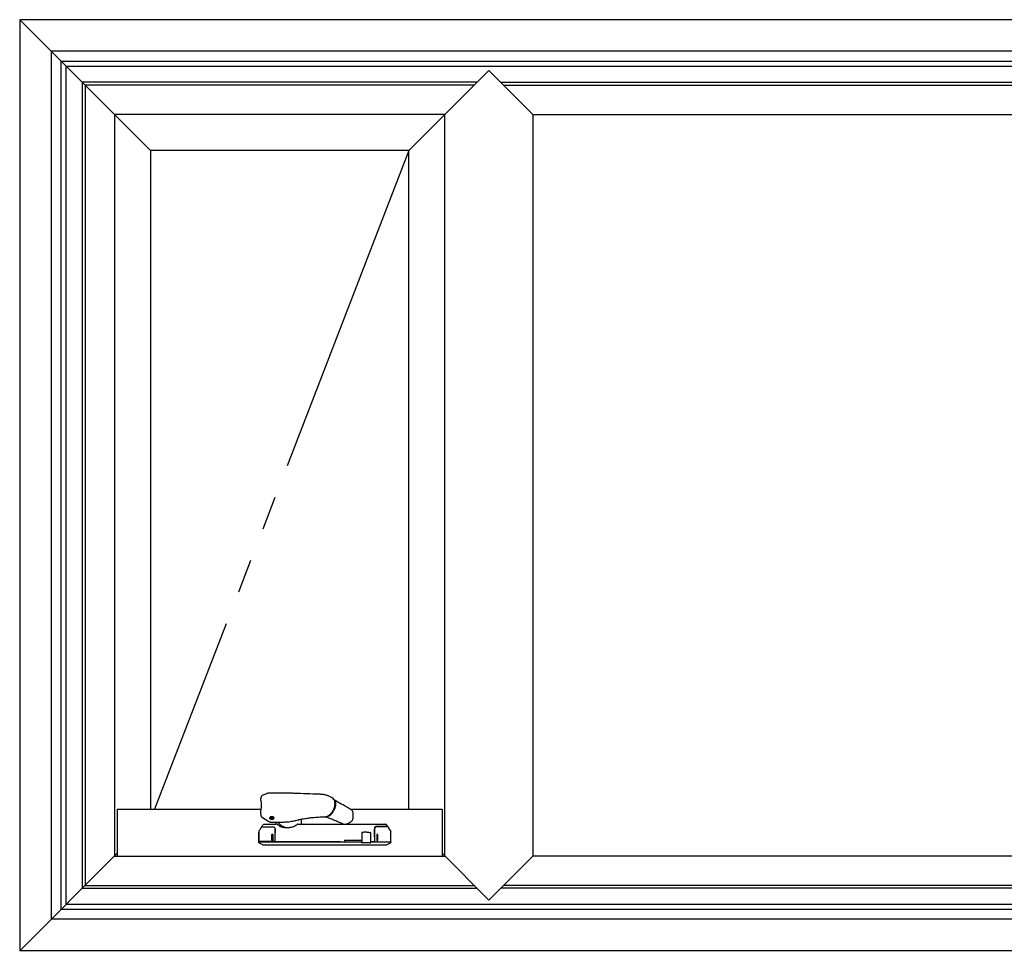
# Model space of a CAD drawing. Extents: x 0 to 1386, y 0 to 2241.
# Drawn here: x 1237 to 1281, y 815 to 856 of the extents above; entities that cross this region are included whole.
import ezdxf

# ---------------------------------------------------------------- set-up
doc = ezdxf.new("R2010")
doc.units = 0
doc.linetypes.add('YDIVIDE_1', pattern=[15, 10, -1, 1, -1, 1, -1])
doc.layers.add('YKK_A1', color=4, linetype='CONTINUOUS')

msp = doc.modelspace()

# ---------------------------------------------------------------- linework, layer by layer
at = {"layer": 'YKK_A1'}
for p, q in [((1236.922, 856.214), (1242.722, 850.414)), ((1236.922, 856.214), (1236.922, 814.914)), ((1324.222, 856.214), (1236.922, 856.214)), ((1238.322, 854.814), (1238.322, 816.314)), ((1322.822, 854.814), (1238.322, 854.814)), ((1238.762, 816.754), (1238.762, 854.374)), ((1238.762, 854.374), (1322.382, 854.374)), ((1238.982, 816.974), (1238.982, 854.154)), ((1238.982, 854.154), (1322.162, 854.154)), ((1257.722, 853.964), (1254.172, 850.414)), ((1259.672, 852.014), (1257.722, 853.964)), ((1257.197, 853.439), (1239.697, 853.439)), ((1239.697, 853.439), (1239.697, 817.689)), ((1258.247, 853.439), (1302.897, 853.439)), ((1257.072, 853.314), (1239.822, 853.314)), ((1239.822, 853.314), (1239.822, 817.814)), ((1258.372, 853.314), (1302.772, 853.314)), ((1255.772, 852.014), (1241.122, 852.014)), ((1241.122, 852.014), (1241.122, 819.114)), ((1255.772, 819.114), (1255.772, 852.014)), ((1259.672, 852.014), (1301.472, 852.014)), ((1259.672, 852.014), (1259.672, 819.114)), ((1254.172, 850.414), (1242.722, 850.414)), ((1242.722, 850.414), (1242.722, 821.189)), ((1254.172, 821.189), (1254.172, 850.414)), ((1248.582, 821.903), (1247.961, 821.903)), ((1250.096, 821.86), (1250.091, 821.861)), ((1250.781, 821.691), (1250.604, 821.779)), ((1250.86, 821.613), (1250.868, 821.603)), ((1250.868, 821.603), (1250.893, 821.566)), ((1250.893, 821.566), (1250.911, 821.522)), ((1250.911, 821.522), (1250.922, 821.471)), ((1250.953, 821.564), (1250.938, 821.572)), ((1241.247, 821.189), (1247.615, 821.189)), ((1241.247, 821.189), (1241.247, 819.114)), ((1250.868, 821.17), (1250.838, 821.111)), ((1250.893, 821.232), (1250.868, 821.17)), ((1250.911, 821.294), (1250.893, 821.232)), ((1250.922, 821.356), (1250.911, 821.294)), ((1250.922, 821.471), (1250.926, 821.415)), ((1250.926, 821.415), (1250.922, 821.356)), ((1251.577, 821.189), (1255.647, 821.189)), ((1251.681, 821.111), (1251.681, 821.112)), ((1255.647, 821.189), (1255.647, 819.114)), ((1247.604, 820.999), (1247.615, 820.924)), ((1247.689, 820.819), (1247.972, 820.648)), ((1248.022, 820.82), (1248.022, 820.772)), ((1248.023, 820.768), (1248.025, 820.781)), ((1248.03, 820.756), (1248.023, 820.768)), ((1248.025, 820.781), (1248.035, 820.793)), ((1248.045, 820.745), (1248.03, 820.756)), ((1248.035, 820.793), (1248.053, 820.803)), ((1248.067, 820.738), (1248.045, 820.745)), ((1248.053, 820.803), (1248.077, 820.808)), ((1248.092, 820.735), (1248.067, 820.738)), ((1248.074, 820.621), (1248.495, 820.621)), ((1248.077, 820.808), (1248.103, 820.81)), ((1248.118, 820.736), (1248.092, 820.735)), ((1248.103, 820.81), (1248.128, 820.806)), ((1248.141, 820.742), (1248.118, 820.736)), ((1248.128, 820.806), (1248.15, 820.799)), ((1248.159, 820.751), (1248.141, 820.742)), ((1248.15, 820.799), (1248.165, 820.788)), ((1248.17, 820.763), (1248.159, 820.751)), ((1248.165, 820.788), (1248.172, 820.776)), ((1248.172, 820.776), (1248.17, 820.763)), ((1248.172, 820.772), (1248.172, 820.827)), ((1248.297, 820.549), (1248.297, 820.621)), ((1248.495, 820.622), (1248.598, 820.621)), ((1248.598, 820.621), (1248.598, 820.625)), ((1249.166, 820.694), (1249.165, 820.694)), ((1249.397, 820.747), (1249.397, 820.549)), ((1250.235, 820.851), (1250.339, 820.858)), ((1250.497, 820.861), (1250.501, 820.859)), ((1250.508, 820.862), (1250.501, 820.861)), ((1250.515, 820.858), (1250.508, 820.862)), ((1250.51, 820.857), (1250.692, 820.782)), ((1250.523, 820.858), (1250.614, 820.914)), ((1251.67, 820.693), (1251.669, 820.692)), ((1251.669, 820.692), (1251.669, 820.692)), ((1247.547, 820.257), (1247.547, 820.257)), ((1247.561, 820.284), (1247.548, 820.264)), ((1247.627, 820.385), (1247.561, 820.284)), ((1247.643, 820.41), (1247.627, 820.385)), ((1247.651, 820.416), (1247.708, 820.502)), ((1248.247, 820.253), (1248.247, 820.317)), ((1248.247, 820.317), (1248.247, 820.26)), ((1248.447, 820.45), (1248.32, 820.524)), ((1252.648, 820.22), (1252.648, 820.309)), ((1253.251, 820.404), (1253.187, 820.502)), ((1253.252, 820.402), (1253.269, 820.377)), ((1253.269, 820.377), (1253.334, 820.277)), ((1253.348, 820.257), (1253.289, 820.346)), ((1253.334, 820.277), (1253.348, 820.257)), ((1253.348, 820.257), (1253.348, 820.257)), ((1247.522, 819.764), (1247.522, 820.174)), ((1247.522, 820.174), (1247.522, 820.174)), ((1247.523, 820.182), (1247.523, 819.772)), ((1247.523, 820.182), (1247.523, 820.182)), ((1247.523, 819.772), (1247.523, 819.772)), ((1247.597, 819.757), (1247.597, 819.749)), ((1247.697, 819.749), (1247.697, 819.757)), ((1248.097, 819.822), (1248.097, 820.067)), ((1248.112, 820.082), (1248.132, 820.082)), ((1248.132, 819.807), (1248.112, 819.807)), ((1248.147, 820.067), (1248.147, 819.822)), ((1248.249, 819.757), (1248.232, 819.757)), ((1248.247, 820.161), (1248.247, 820.154)), ((1248.247, 819.764), (1248.247, 820.154)), ((1248.247, 819.749), (1248.247, 819.757)), ((1251.322, 819.824), (1251.322, 819.749)), ((1251.322, 819.824), (1252.083, 819.824)), ((1252.083, 820.131), (1252.083, 819.724)), ((1252.319, 820.174), (1252.251, 820.174)), ((1252.632, 819.749), (1252.48, 819.749)), ((1252.483, 819.724), (1252.483, 820.132)), ((1252.647, 820.154), (1252.647, 819.764)), ((1252.648, 819.974), (1252.647, 819.974)), ((1252.648, 819.974), (1252.648, 820.153)), ((1252.648, 819.974), (1252.648, 819.974)), ((1252.748, 820.059), (1252.748, 819.814)), ((1252.783, 820.074), (1252.763, 820.074)), ((1252.763, 820.074), (1252.763, 820.074)), ((1252.763, 819.799), (1252.783, 819.799)), ((1252.763, 819.799), (1252.763, 819.799)), ((1252.798, 819.814), (1252.798, 820.059)), ((1253.372, 820.175), (1253.372, 820.175)), ((1253.372, 820.174), (1253.372, 820.174)), ((1253.372, 819.764), (1253.372, 820.174)), ((1247.698, 819.606), (1247.547, 819.693)), ((1252.111, 819.699), (1252.108, 819.699)), ((1252.151, 819.699), (1252.111, 819.699)), ((1252.174, 819.699), (1252.151, 819.699)), ((1252.448, 819.699), (1252.174, 819.699)), ((1252.458, 819.699), (1252.448, 819.699)), ((1253.347, 819.693), (1253.196, 819.606)), ((1241.247, 819.239), (1236.922, 814.914)), ((1241.122, 819.114), (1255.772, 819.114)), ((1255.647, 819.239), (1257.722, 817.164)), ((1259.672, 819.114), (1257.722, 817.164)), ((1301.472, 819.114), (1259.672, 819.114)), ((1239.697, 817.689), (1257.197, 817.689)), ((1239.822, 817.814), (1257.072, 817.814)), ((1302.897, 817.689), (1258.247, 817.689)), ((1302.772, 817.814), (1258.372, 817.814)), ((1238.762, 816.754), (1322.382, 816.754)), ((1238.982, 816.974), (1322.162, 816.974)), ((1322.822, 816.314), (1238.322, 816.314)), ((1324.222, 814.914), (1236.922, 814.914)), ((1256.872, 814.914), (1256.872, 814.889)), ((1258.572, 814.914), (1258.572, 814.889))]:
    msp.add_line(p, q, dxfattribs=at)
at = {"layer": 'YKK_A1', "linetype": 'YDIVIDE_1', "ltscale": 1.5}
msp.add_line((1254.172, 850.414), (1242.905, 821.189), dxfattribs=at)
at = {"layer": 'YKK_A1'}
for centre, radius, start, end in [((1250.673, 821.501), 0.218, 11.5726, 60.308), ((1250.436, 821.302), 0.445, 283.8148, 334.6293), ((1251.633, 821.096), 0.05, 18.5279, 58.3804), ((1248.84, 820.962), 0.579, 216.1347, 279.3362), ((1251.633, 820.727), 0.05, 315.409, 343.1985), ((1247.656, 820.402), 0.015, 90.0009, 146.875), ((1247.749, 820.474), 0.05, 90.0002, 146.7454), ((1248.272, 820.549), 0.025, 270, 0), ((1249.422, 820.549), 0.025, 180, 218.6822), ((1251.332, 820.577), 0.05, 248.435, 275.9691), ((1253.145, 820.474), 0.05, 33.2545, 89.9999), ((1253.24, 820.394), 0.015, 33.1251, 89.9991), ((1247.538, 819.772), 0.015, 179.9899, 269.9899), ((1247.537, 819.764), 0.015, 225.6838, 270), ((1248.112, 820.067), 0.015, 90, 180), ((1248.112, 819.822), 0.015, 180, 270), ((1248.132, 820.067), 0.015, 0, 90), ((1248.132, 819.822), 0.015, 270, 0), ((1248.232, 819.772), 0.015, 270, 0), ((1248.262, 819.764), 0.015, 180, 270), ((1252.632, 819.764), 0.015, 270, 0), ((1252.663, 819.764), 0.015, 179.9951, 270), ((1252.763, 820.059), 0.015, 90, 179.9951), ((1252.763, 819.814), 0.015, 179.9951, 270), ((1252.783, 820.059), 0.015, 0.0049, 90), ((1252.783, 819.814), 0.015, 270, 0.0049), ((1253.357, 819.764), 0.015, 270, 314.3162), ((1252.108, 819.724), 0.025, 180, 270), ((1252.458, 819.724), 0.025, 270, 0)]:
    msp.add_arc(centre, radius, start, end, dxfattribs=at)
for points, knots in [([(1247.601, 821.629), (1247.601, 821.626), (1247.6, 821.619), (1247.601, 821.608), (1247.605, 821.589), (1247.612, 821.562), (1247.62, 821.532), (1247.623, 821.511), (1247.625, 821.504)], [0, 0, 0, 0, 0.0508642, 0.1645942, 0.3387364, 0.6012098, 0.8723818, 1, 1, 1, 1]), ([(1247.615, 821.711), (1247.613, 821.697), (1247.607, 821.67), (1247.603, 821.642), (1247.602, 821.629)], [0, 0, 0, 0, 0.529928, 1, 1, 1, 1]), ([(1247.704, 821.814), (1247.704, 821.814), (1247.694, 821.811), (1247.676, 821.8), (1247.652, 821.781), (1247.633, 821.757), (1247.62, 821.733), (1247.617, 821.717), (1247.616, 821.711)], [0, 0, 0, 0, 0.005788, 0.225912, 0.437563, 0.650816, 0.864866, 1, 1, 1, 1]), ([(1247.625, 821.504), (1247.626, 821.494), (1247.631, 821.47), (1247.634, 821.424), (1247.635, 821.369), (1247.632, 821.312), (1247.627, 821.272), (1247.625, 821.253)], [0, 0, 0, 0, 0.142722, 0.361005, 0.579146, 0.798231, 1, 1, 1, 1]), ([(1247.893, 821.891), (1247.882, 821.887), (1247.82, 821.861), (1247.757, 821.835), (1247.704, 821.814)], [0, 0, 0, 0, 0.161208, 1, 1, 1, 1]), ([(1247.961, 821.903), (1247.958, 821.903), (1247.944, 821.903), (1247.921, 821.901), (1247.903, 821.894), (1247.894, 821.891)], [0, 0, 0, 0, 0.1173229, 0.6082765, 1, 1, 1, 1]), ([(1249.208, 821.891), (1249.142, 821.893), (1248.971, 821.9), (1248.762, 821.903), (1248.619, 821.903), (1248.582, 821.903)], [0, 0, 0, 0, 0.31635, 0.822448, 1, 1, 1, 1]), ([(1250.091, 821.861), (1250.033, 821.863), (1249.792, 821.87), (1249.498, 821.881), (1249.262, 821.89), (1249.208, 821.891)], [0, 0, 0, 0, 0.195127, 0.818284, 1, 1, 1, 1]), ([(1250.295, 821.851), (1250.278, 821.852), (1250.212, 821.855), (1250.145, 821.858), (1250.096, 821.861)], [0, 0, 0, 0, 0.250208, 1, 1, 1, 1]), ([(1250.602, 821.779), (1250.584, 821.787), (1250.549, 821.804), (1250.49, 821.823), (1250.426, 821.838), (1250.36, 821.848), (1250.315, 821.851), (1250.295, 821.852)], [0, 0, 0, 0, 0.187191, 0.386159, 0.583049, 0.809851, 1, 1, 1, 1]), ([(1250.85, 821.625), (1250.854, 821.622), (1250.864, 821.616), (1250.974, 821.551), (1251.08, 821.488), (1251.18, 821.428)], [0, 0, 0, 0, 0.040407, 0.086651, 1, 1, 1, 1]), ([(1250.857, 821.223), (1250.862, 821.234), (1250.873, 821.263), (1250.887, 821.312), (1250.897, 821.368), (1250.903, 821.424), (1250.901, 821.476), (1250.897, 821.515), (1250.891, 821.535), (1250.89, 821.54)], [0, 0, 0, 0, 0.0961597, 0.2656724, 0.4353073, 0.6051113, 0.7751136, 0.9452998, 1, 1, 1, 1]), ([(1247.624, 821.253), (1247.622, 821.239), (1247.618, 821.208), (1247.61, 821.158), (1247.603, 821.107), (1247.6, 821.06), (1247.6, 821.027), (1247.602, 821.011), (1247.603, 821.008)], [0, 0, 0, 0, 0.177552, 0.395448, 0.599836, 0.790597, 0.967973, 1, 1, 1, 1]), ([(1250.614, 820.914), (1250.621, 820.918), (1250.643, 820.932), (1250.679, 820.96), (1250.719, 820.999), (1250.757, 821.043), (1250.792, 821.092), (1250.822, 821.144), (1250.844, 821.188), (1250.854, 821.215), (1250.857, 821.223)], [0, 0, 0, 0, 0.075951, 0.219722, 0.363494, 0.507187, 0.650801, 0.794361, 0.937906, 1, 1, 1, 1]), ([(1251.66, 821.138), (1251.653, 821.142), (1251.52, 821.225), (1251.361, 821.321), (1251.208, 821.412), (1251.184, 821.426)], [0, 0, 0, 0, 0.04075, 0.847906, 1, 1, 1, 1]), ([(1251.681, 820.713), (1251.685, 820.729), (1251.697, 820.768), (1251.707, 820.83), (1251.713, 820.897), (1251.711, 820.963), (1251.701, 821.03), (1251.69, 821.079), (1251.681, 821.106), (1251.679, 821.11)], [0, 0, 0, 0, 0.121932, 0.289547, 0.448096, 0.614722, 0.784185, 0.96308, 1, 1, 1, 1]), ([(1247.603, 821.008), (1247.603, 821.006), (1247.602, 821.003), (1247.603, 821.001), (1247.604, 820.999)], [0, 0, 0, 0, 0.367046, 1, 1, 1, 1]), ([(1247.616, 820.924), (1247.617, 820.917), (1247.62, 820.898), (1247.633, 820.872), (1247.652, 820.847), (1247.671, 820.829), (1247.685, 820.822), (1247.689, 820.819)], [0, 0, 0, 0, 0.175015, 0.414054, 0.645503, 0.883887, 1, 1, 1, 1]), ([(1247.972, 820.648), (1247.977, 820.645), (1247.992, 820.636), (1248.022, 820.626), (1248.052, 820.622), (1248.069, 820.621), (1248.074, 820.621)], [0, 0, 0, 0, 0.160195, 0.502197, 0.868249, 1, 1, 1, 1]), ([(1248.022, 820.783), (1248.02, 820.785), (1248.01, 820.793), (1248.007, 820.81), (1248.013, 820.831), (1248.033, 820.849), (1248.062, 820.862), (1248.086, 820.863), (1248.097, 820.864)], [0, 0, 0, 0, 0.066976, 0.254203, 0.441153, 0.627989, 0.81426, 1, 1, 1, 1]), ([(1248.052, 820.856), (1248.051, 820.856), (1248.046, 820.854), (1248.039, 820.849), (1248.03, 820.841), (1248.024, 820.831), (1248.023, 820.823), (1248.022, 820.82)], [0, 0, 0, 0, 0.022606, 0.244499, 0.481341, 0.733166, 1, 1, 1, 1]), ([(1248.097, 820.864), (1248.109, 820.863), (1248.132, 820.862), (1248.161, 820.849), (1248.182, 820.831), (1248.187, 820.81), (1248.184, 820.793), (1248.175, 820.785), (1248.172, 820.783)], [0, 0, 0, 0, 0.185866, 0.371987, 0.558569, 0.745819, 0.932793, 1, 1, 1, 1]), ([(1248.172, 820.82), (1248.171, 820.826), (1248.17, 820.835), (1248.16, 820.846), (1248.152, 820.853), (1248.145, 820.855), (1248.142, 820.856)], [0, 0, 0, 0, 0.428952, 0.656625, 0.878734, 1, 1, 1, 1]), ([(1248.598, 820.625), (1248.622, 820.625), (1248.687, 820.626), (1248.79, 820.633), (1248.908, 820.646), (1249.025, 820.666), (1249.111, 820.683), (1249.156, 820.695), (1249.164, 820.697)], [0, 0, 0, 0, 0.128593, 0.333773, 0.540087, 0.747263, 0.954986, 1, 1, 1, 1]), ([(1249.166, 820.693), (1249.2, 820.702), (1249.249, 820.715), (1249.298, 820.726), (1249.312, 820.729)], [0, 0, 0, 0, 0.716339, 1, 1, 1, 1]), ([(1249.312, 820.729), (1249.358, 820.739), (1249.442, 820.758), (1249.56, 820.779), (1249.654, 820.793), (1249.733, 820.804), (1249.808, 820.814), (1249.891, 820.823), (1249.99, 820.833), (1250.105, 820.843), (1250.189, 820.848), (1250.235, 820.851)], [0, 0, 0, 0, 0.153892, 0.2822, 0.38503, 0.463086, 0.535857, 0.630653, 0.730967, 0.852431, 1, 1, 1, 1]), ([(1250.339, 820.858), (1250.344, 820.858), (1250.373, 820.86), (1250.417, 820.861), (1250.455, 820.861), (1250.469, 820.861)], [0, 0, 0, 0, 0.118, 0.663526, 1, 1, 1, 1]), ([(1250.469, 820.861), (1250.475, 820.861), (1250.486, 820.861), (1250.497, 820.861), (1250.501, 820.861)], [0, 0, 0, 0, 0.560205, 1, 1, 1, 1]), ([(1250.477, 820.866), (1250.477, 820.866), (1250.488, 820.865), (1250.498, 820.863), (1250.508, 820.862)], [0, 0, 0, 0, 0.027502, 1, 1, 1, 1]), ([(1250.501, 820.859), (1250.502, 820.859), (1250.504, 820.857), (1250.51, 820.857), (1250.514, 820.858), (1250.515, 820.858)], [0, 0, 0, 0, 0.125026, 0.745939, 1, 1, 1, 1]), ([(1250.503, 820.858), (1250.504, 820.858), (1250.507, 820.856), (1250.514, 820.856), (1250.518, 820.857), (1250.521, 820.857)], [0, 0, 0, 0, 0.1516092, 0.5729542, 1, 1, 1, 1]), ([(1250.523, 820.858), (1250.522, 820.858), (1250.521, 820.857), (1250.519, 820.857), (1250.517, 820.858), (1250.515, 820.858)], [0, 0, 0, 0, 0.087532, 0.543736, 1, 1, 1, 1]), ([(1250.693, 820.783), (1250.755, 820.757), (1250.844, 820.719), (1250.934, 820.684), (1250.961, 820.673)], [0, 0, 0, 0, 0.697811, 1, 1, 1, 1]), ([(1250.957, 820.674), (1251.016, 820.65), (1251.135, 820.601), (1251.255, 820.554), (1251.314, 820.531)], [0, 0, 0, 0, 0.500579, 1, 1, 1, 1]), ([(1251.338, 820.528), (1251.352, 820.53), (1251.387, 820.534), (1251.439, 820.547), (1251.495, 820.569), (1251.55, 820.598), (1251.604, 820.635), (1251.644, 820.668), (1251.664, 820.689), (1251.668, 820.694)], [0, 0, 0, 0, 0.119351, 0.282762, 0.439227, 0.602916, 0.771149, 0.949873, 1, 1, 1, 1]), ([(1247.548, 820.264), (1247.54, 820.249), (1247.527, 820.225), (1247.524, 820.196), (1247.523, 820.184), (1247.523, 820.182)], [0, 0, 0, 0, 0.582496, 0.931323, 1, 1, 1, 1]), ([(1247.656, 820.417), (1247.656, 820.417), (1247.659, 820.417), (1247.677, 820.417), (1247.721, 820.417), (1247.757, 820.417), (1247.772, 820.417), (1247.781, 820.417), (1247.816, 820.417), (1247.867, 820.417), (1247.919, 820.417), (1248.012, 820.417), (1248.088, 820.417), (1248.147, 820.417)], [0, 0, 0, 0, 0.013693, 0.316082, 0.619389, 0.695898, 0.734168, 0.772489, 0.811166, 0.849789, 0.875788, 0.902314, 1, 1, 1, 1]), ([(1247.749, 820.524), (1247.75, 820.524), (1247.769, 820.524), (1247.827, 820.524), (1247.85, 820.524), (1247.88, 820.524), (1247.881, 820.524), (1247.883, 820.524), (1247.885, 820.524), (1247.89, 820.524), (1247.895, 820.524), (1247.905, 820.524), (1247.912, 820.524), (1247.926, 820.524), (1247.933, 820.524), (1247.946, 820.524), (1247.95, 820.524), (1247.959, 820.524), (1247.963, 820.524), (1247.977, 820.524), (1248.004, 820.524), (1248.032, 820.524), (1248.124, 820.524), (1248.198, 820.524), (1248.272, 820.524)], [0, 0, 0, 0, 0.5, 0.5, 0.75, 0.75, 0.757813, 0.757813, 0.765625, 0.765625, 0.78125, 0.78125, 0.796875, 0.796875, 0.8125, 0.8125, 0.820313, 0.820313, 0.828125, 0.828125, 0.84375, 0.875, 0.875, 1, 1, 1, 1]), ([(1248.147, 820.417), (1248.158, 820.416), (1248.18, 820.413), (1248.211, 820.396), (1248.24, 820.365), (1248.245, 820.334), (1248.247, 820.317)], [0, 0, 0, 0, 0.172479, 0.350108, 0.64426, 1, 1, 1, 1]), ([(1248.247, 820.26), (1248.247, 820.255), (1248.247, 820.239), (1248.247, 820.205), (1248.247, 820.176), (1248.247, 820.161)], [0, 0, 0, 0, 0.208504, 0.604177, 1, 1, 1, 1]), ([(1248.247, 820.154), (1248.247, 820.163), (1248.247, 820.173), (1248.247, 820.191), (1248.247, 820.2), (1248.247, 820.216), (1248.247, 820.224), (1248.247, 820.239), (1248.247, 820.246), (1248.247, 820.253)], [0, 0, 0, 0, 0.25, 0.25, 0.5, 0.5, 0.75, 0.75, 1, 1, 1, 1]), ([(1248.447, 820.45), (1248.472, 820.437), (1248.499, 820.425), (1248.555, 820.406), (1248.585, 820.397), (1248.632, 820.388), (1248.649, 820.385), (1248.681, 820.381), (1248.698, 820.379), (1248.748, 820.375), (1248.782, 820.375), (1248.835, 820.377), (1248.852, 820.379), (1248.887, 820.383), (1248.905, 820.386), (1248.957, 820.395), (1248.991, 820.404), (1249.042, 820.42), (1249.058, 820.426), (1249.091, 820.439), (1249.107, 820.446), (1249.154, 820.469), (1249.184, 820.487), (1249.212, 820.506)], [0, 0, 0, 0, 0.125, 0.125, 0.25, 0.25, 0.3125, 0.3125, 0.375, 0.375, 0.5, 0.5, 0.5625, 0.5625, 0.625, 0.625, 0.75, 0.75, 0.8125, 0.8125, 0.875, 0.875, 1, 1, 1, 1]), ([(1249.249, 820.524), (1249.247, 820.524), (1249.241, 820.523), (1249.23, 820.519), (1249.218, 820.512), (1249.211, 820.507), (1249.209, 820.505)], [0, 0, 0, 0, 0.174364, 0.44371, 0.858392, 1, 1, 1, 1]), ([(1249.249, 820.524), (1249.469, 820.524), (1249.69, 820.524), (1250.024, 820.524), (1250.136, 820.524), (1250.358, 820.524), (1250.469, 820.524), (1250.8, 820.524), (1251.02, 820.524), (1251.458, 820.524), (1251.676, 820.524), (1251.948, 820.524), (1252.002, 820.524), (1252.11, 820.524), (1252.163, 820.524), (1252.324, 820.524), (1252.43, 820.524), (1252.639, 820.524), (1252.743, 820.524), (1252.872, 820.524), (1252.897, 820.524), (1252.929, 820.524), (1252.936, 820.524), (1252.948, 820.524), (1252.954, 820.524), (1252.97, 820.524), (1252.98, 820.524), (1252.997, 820.524), (1253.004, 820.524), (1253.011, 820.524), (1253.013, 820.524), (1253.016, 820.524), (1253.017, 820.524), (1253.023, 820.524), (1253.028, 820.524), (1253.051, 820.524), (1253.067, 820.524), (1253.095, 820.524), (1253.107, 820.524), (1253.135, 820.524), (1253.145, 820.524), (1253.145, 820.524)], [0, 0, 0, 0, 0.125, 0.125, 0.1875, 0.1875, 0.25, 0.25, 0.375, 0.375, 0.5, 0.5, 0.53125, 0.53125, 0.5625, 0.5625, 0.625, 0.625, 0.6875, 0.6875, 0.703125, 0.703125, 0.707031, 0.707031, 0.710937, 0.710937, 0.71875, 0.71875, 0.726562, 0.726562, 0.730469, 0.730469, 0.734375, 0.734375, 0.75, 0.75, 0.8125, 0.8125, 0.875, 0.875, 1, 1, 1, 1]), ([(1249.403, 820.534), (1249.406, 820.53), (1249.409, 820.528), (1249.416, 820.525), (1249.419, 820.524), (1249.422, 820.524)], [0, 0, 0, 0, 0.5, 0.5, 1, 1, 1, 1]), ([(1252.732, 820.424), (1252.724, 820.424), (1252.717, 820.423), (1252.704, 820.42), (1252.699, 820.417), (1252.683, 820.409), (1252.674, 820.402), (1252.661, 820.387), (1252.656, 820.378), (1252.649, 820.359), (1252.647, 820.349), (1252.647, 820.339)], [0, 0, 0, 0, 0.125, 0.125, 0.25, 0.25, 0.5, 0.5, 0.75, 0.75, 1, 1, 1, 1]), ([(1252.647, 820.253), (1252.647, 820.246), (1252.647, 820.24), (1252.647, 820.225), (1252.647, 820.217), (1252.647, 820.2), (1252.647, 820.191), (1252.647, 820.173), (1252.647, 820.163), (1252.647, 820.154)], [0, 0, 0, 0, 0.25, 0.25, 0.5, 0.5, 0.75, 0.75, 1, 1, 1, 1]), ([(1252.748, 820.409), (1252.737, 820.408), (1252.715, 820.406), (1252.684, 820.389), (1252.655, 820.357), (1252.651, 820.326), (1252.648, 820.309)], [0, 0, 0, 0, 0.172479, 0.350108, 0.64426, 1, 1, 1, 1]), ([(1252.648, 820.153), (1252.648, 820.158), (1252.648, 820.168), (1252.648, 820.182), (1252.648, 820.196), (1252.648, 820.209), (1252.648, 820.216), (1252.648, 820.22)], [0, 0, 0, 0, 0.191119, 0.390407, 0.595755, 0.794992, 1, 1, 1, 1]), ([(1253.21, 820.424), (1253.208, 820.424), (1253.202, 820.424), (1253.182, 820.424), (1253.169, 820.424), (1253.134, 820.424), (1253.112, 820.424), (1253.086, 820.424), (1253.084, 820.424), (1253.08, 820.424), (1253.078, 820.424), (1253.067, 820.424), (1253.058, 820.424), (1253.034, 820.424), (1253.02, 820.424), (1252.996, 820.424), (1252.988, 820.424), (1252.971, 820.424), (1252.962, 820.424), (1252.88, 820.424), (1252.806, 820.424), (1252.732, 820.424)], [0, 0, 0, 0, 0.25, 0.25, 0.5, 0.5, 0.75, 0.75, 0.765625, 0.765625, 0.78125, 0.78125, 0.8125, 0.8125, 0.84375, 0.84375, 0.859375, 0.859375, 0.875, 0.875, 1, 1, 1, 1]), ([(1253.24, 820.409), (1253.24, 820.409), (1253.237, 820.409), (1253.22, 820.409), (1253.171, 820.409), (1253.144, 820.409), (1253.134, 820.409), (1253.116, 820.409), (1253.079, 820.409), (1253.029, 820.409), (1252.976, 820.409), (1252.884, 820.409), (1252.808, 820.409), (1252.748, 820.409)], [0, 0, 0, 0, 0.013691, 0.316486, 0.619291, 0.670489, 0.721667, 0.772543, 0.811214, 0.849832, 0.876013, 0.90233, 1, 1, 1, 1]), ([(1253.138, 820.409), (1253.138, 820.411), (1253.138, 820.416), (1253.138, 820.421), (1253.137, 820.424), (1253.137, 820.424), (1253.137, 820.424)], [0, 0, 0, 0, 0.223477, 0.515606, 0.807753, 1, 1, 1, 1]), ([(1253.218, 820.427), (1253.22, 820.428), (1253.221, 820.429), (1253.223, 820.432), (1253.223, 820.433), (1253.225, 820.436), (1253.225, 820.437), (1253.225, 820.442), (1253.224, 820.445), (1253.223, 820.447)], [0, 0, 0, 0, 0.125, 0.125, 0.25, 0.25, 0.5, 0.5, 1, 1, 1, 1]), ([(1253.348, 820.257), (1253.352, 820.249), (1253.36, 820.235), (1253.369, 820.209), (1253.372, 820.189), (1253.372, 820.177), (1253.372, 820.175)], [0, 0, 0, 0, 0.287513, 0.583362, 0.931465, 1, 1, 1, 1]), ([(1247.522, 819.764), (1247.522, 819.764), (1247.522, 819.764), (1247.522, 819.764), (1247.522, 819.763), (1247.522, 819.763), (1247.522, 819.763), (1247.522, 819.763), (1247.522, 819.762), (1247.522, 819.762), (1247.523, 819.762), (1247.523, 819.761)], [0, 0, 0, 0, 0.0625, 0.0625, 0.125, 0.125, 0.25, 0.25, 0.5, 0.5, 1, 1, 1, 1]), ([(1247.522, 819.733), (1247.522, 819.737), (1247.524, 819.742), (1247.529, 819.747), (1247.533, 819.749), (1247.537, 819.749)], [0, 0, 0, 0, 0.5, 0.5, 1, 1, 1, 1]), ([(1247.523, 819.761), (1247.523, 819.761), (1247.523, 819.761), (1247.523, 819.759), (1247.523, 819.758), (1247.525, 819.756), (1247.526, 819.755), (1247.527, 819.754)], [0, 0, 0, 0, 0.25, 0.25, 0.5, 0.5, 1, 1, 1, 1]), ([(1247.537, 819.749), (1247.543, 819.749), (1247.553, 819.749), (1247.58, 819.749), (1247.607, 819.749), (1247.63, 819.749), (1247.641, 819.749), (1247.656, 819.749), (1247.687, 819.749), (1247.72, 819.749), (1247.76, 819.749), (1247.816, 819.749), (1247.893, 819.749), (1248.013, 819.749), (1248.22, 819.749), (1248.517, 819.749), (1248.875, 819.749), (1249.237, 819.749), (1249.62, 819.749), (1250.024, 819.749), (1250.329, 819.749), (1250.587, 819.749), (1250.891, 819.749), (1251.357, 819.749), (1251.76, 819.749), (1251.974, 819.749), (1252.083, 819.749)], [0, 0, 0, 0, 0.075518, 0.151074, 0.214147, 0.245682, 0.261459, 0.277362, 0.28632, 0.295538, 0.304498, 0.313717, 0.328548, 0.343686, 0.374082, 0.432877, 0.491768, 0.550954, 0.610237, 0.678607, 0.747129, 0.758441, 0.803695, 0.894235, 0.985129, 1, 1, 1, 1]), ([(1248.232, 819.757), (1248.188, 819.757), (1248.099, 819.757), (1247.967, 819.757), (1247.862, 819.757), (1247.788, 819.757), (1247.743, 819.757), (1247.705, 819.757), (1247.669, 819.757), (1247.644, 819.757), (1247.634, 819.757), (1247.623, 819.757), (1247.591, 819.757), (1247.559, 819.757), (1247.545, 819.757), (1247.538, 819.757)], [0, 0, 0, 0, 0.0582, 0.116378, 0.1743, 0.198628, 0.222957, 0.24729, 0.271622, 0.30995, 0.348948, 0.388009, 0.503318, 0.751659, 1, 1, 1, 1]), ([(1251.14, 819.749), (1250.898, 819.749), (1250.657, 819.749), (1250.175, 819.749), (1249.934, 819.749), (1249.573, 819.749), (1249.453, 819.749), (1249.213, 819.749), (1249.093, 819.749), (1248.735, 819.749), (1248.497, 819.749), (1248.262, 819.749)], [0, 0, 0, 0, 0.25, 0.25, 0.5, 0.5, 0.625, 0.625, 0.75, 0.75, 1, 1, 1, 1]), ([(1252.107, 820.157), (1252.105, 820.156), (1252.101, 820.155), (1252.095, 820.152), (1252.09, 820.148), (1252.086, 820.142), (1252.083, 820.136), (1252.084, 820.132), (1252.084, 820.131)], [0, 0, 0, 0, 0.2547865, 0.3950332, 0.5444389, 0.7170368, 0.9115578, 1, 1, 1, 1]), ([(1252.251, 820.174), (1252.249, 820.174), (1252.23, 820.175), (1252.196, 820.172), (1252.149, 820.167), (1252.123, 820.161), (1252.11, 820.158)], [0, 0, 0, 0, 0.020756, 0.351395, 0.671354, 1, 1, 1, 1]), ([(1252.313, 820.174), (1252.318, 820.174), (1252.345, 820.174), (1252.393, 820.172), (1252.433, 820.164), (1252.453, 820.16)], [0.4805659, 0.4805659, 0.4805659, 0.4805659, 0.5258844, 0.7596926, 1, 1, 1, 1]), ([(1252.483, 820.132), (1252.483, 820.133), (1252.483, 820.137), (1252.481, 820.142), (1252.478, 820.148), (1252.474, 820.152), (1252.47, 820.155), (1252.467, 820.156), (1252.462, 820.158), (1252.458, 820.159), (1252.453, 820.16), (1252.453, 820.16)], [0, 0, 0, 0, 0.042898, 0.197438, 0.325626, 0.435741, 0.529148, 0.60999, 0.705664, 0.95583, 1, 1, 1, 1]), ([(1252.48, 819.749), (1252.538, 819.749), (1252.682, 819.749), (1252.854, 819.749), (1252.998, 819.749), (1253.074, 819.749), (1253.131, 819.749), (1253.171, 819.749), (1253.205, 819.749), (1253.23, 819.749), (1253.247, 819.749), (1253.271, 819.749), (1253.303, 819.749), (1253.339, 819.749), (1253.35, 819.749), (1253.356, 819.749)], [0, 0, 0, 0, 0.068921, 0.171983, 0.207803, 0.243813, 0.265355, 0.287521, 0.309063, 0.33123, 0.352795, 0.374929, 0.581734, 0.790795, 1, 1, 1, 1]), ([(1252.663, 819.749), (1252.707, 819.749), (1252.796, 819.749), (1252.928, 819.749), (1253.033, 819.749), (1253.107, 819.749), (1253.152, 819.749), (1253.19, 819.749), (1253.226, 819.749), (1253.251, 819.749), (1253.262, 819.749), (1253.273, 819.749), (1253.304, 819.749), (1253.336, 819.749), (1253.35, 819.749), (1253.357, 819.749)], [0, 0, 0, 0, 0.0582, 0.116378, 0.1743, 0.198628, 0.222957, 0.24729, 0.271622, 0.30995, 0.348948, 0.388009, 0.503318, 0.751659, 1, 1, 1, 1]), ([(1252.763, 820.074), (1252.761, 820.074), (1252.758, 820.074), (1252.753, 820.071), (1252.75, 820.067), (1252.748, 820.063), (1252.748, 820.06), (1252.748, 820.059)], [0, 0, 0, 0, 0.2241657, 0.4484576, 0.6689364, 0.8821602, 1, 1, 1, 1]), ([(1252.748, 819.814), (1252.748, 819.813), (1252.749, 819.809), (1252.751, 819.805), (1252.755, 819.802), (1252.759, 819.8), (1252.762, 819.799), (1252.763, 819.799)], [0, 0, 0, 0, 0.205795, 0.411485, 0.620154, 0.835424, 1, 1, 1, 1]), ([(1253.357, 819.749), (1253.361, 819.749), (1253.365, 819.747), (1253.371, 819.742), (1253.372, 819.737), (1253.372, 819.733)], [0, 0, 0, 0, 0.5, 0.5, 1, 1, 1, 1]), ([(1253.368, 819.754), (1253.369, 819.755), (1253.37, 819.756), (1253.371, 819.758), (1253.371, 819.759), (1253.372, 819.761), (1253.372, 819.761), (1253.372, 819.761)], [0, 0, 0, 0, 0.5, 0.5, 0.75, 0.75, 1, 1, 1, 1]), ([(1247.547, 819.693), (1247.544, 819.695), (1247.54, 819.698), (1247.535, 819.703), (1247.532, 819.707), (1247.528, 819.714), (1247.526, 819.717), (1247.523, 819.725), (1247.523, 819.729), (1247.522, 819.733)], [0, 0, 0, 0, 0.25, 0.25, 0.5, 0.5, 0.75, 0.75, 1, 1, 1, 1]), ([(1253.171, 819.599), (1253.169, 819.599), (1253.166, 819.599), (1253.162, 819.599), (1253.161, 819.599), (1253.159, 819.599), (1253.158, 819.599), (1253.15, 819.599), (1253.141, 819.599), (1253.117, 819.599), (1253.102, 819.599), (1253.079, 819.599), (1253.074, 819.599), (1253.067, 819.599), (1253.064, 819.599), (1253.061, 819.599), (1253.059, 819.599), (1253.057, 819.599), (1253.057, 819.599), (1253.055, 819.599), (1253.055, 819.599), (1253.051, 819.599), (1253.047, 819.599), (1253.036, 819.599), (1253.029, 819.599), (1253.017, 819.599), (1253.012, 819.599), (1253.002, 819.599), (1252.997, 819.599), (1252.981, 819.599), (1252.97, 819.599), (1252.934, 819.599), (1252.91, 819.599), (1252.862, 819.599), (1252.838, 819.599), (1252.62, 819.599), (1252.426, 819.599), (1252.132, 819.599), (1252.033, 819.599), (1251.836, 819.599), (1251.737, 819.599), (1251.439, 819.599), (1251.24, 819.599), (1250.84, 819.599), (1250.64, 819.599), (1250.239, 819.599), (1250.039, 819.599), (1249.639, 819.599), (1249.44, 819.599), (1249.043, 819.599), (1248.846, 819.599), (1248.454, 819.599), (1248.259, 819.599), (1248.042, 819.599), (1248.018, 819.599), (1247.982, 819.599), (1247.97, 819.599), (1247.952, 819.599), (1247.946, 819.599), (1247.934, 819.599), (1247.928, 819.599), (1247.91, 819.599), (1247.9, 819.599), (1247.88, 819.599), (1247.871, 819.599), (1247.857, 819.599), (1247.851, 819.599), (1247.845, 819.599), (1247.843, 819.599), (1247.84, 819.599), (1247.84, 819.599), (1247.836, 819.599), (1247.834, 819.599), (1247.829, 819.599), (1247.826, 819.599), (1247.819, 819.599), (1247.814, 819.599), (1247.792, 819.599), (1247.777, 819.599), (1247.753, 819.599), (1247.744, 819.599), (1247.737, 819.599), (1247.736, 819.599), (1247.733, 819.599), (1247.732, 819.599), (1247.728, 819.599), (1247.726, 819.599), (1247.723, 819.599)], [0, 0, 0, 0, 0.03125, 0.03125, 0.046875, 0.046875, 0.0625, 0.0625, 0.125, 0.125, 0.1875, 0.1875, 0.203125, 0.203125, 0.210937, 0.210937, 0.214844, 0.214844, 0.216797, 0.216797, 0.21875, 0.21875, 0.222656, 0.222656, 0.226562, 0.226562, 0.228516, 0.228516, 0.230469, 0.230469, 0.234375, 0.234375, 0.242187, 0.242187, 0.25, 0.25, 0.3125, 0.3125, 0.34375, 0.34375, 0.375, 0.375, 0.4375, 0.4375, 0.5, 0.5, 0.5625, 0.5625, 0.625, 0.625, 0.6875, 0.6875, 0.75, 0.75, 0.757813, 0.757813, 0.761719, 0.761719, 0.763672, 0.763672, 0.765625, 0.765625, 0.769531, 0.769531, 0.773438, 0.773438, 0.777344, 0.777344, 0.779297, 0.779297, 0.78125, 0.78125, 0.789063, 0.789063, 0.796875, 0.796875, 0.8125, 0.8125, 0.875, 0.875, 0.9375, 0.9375, 0.953125, 0.953125, 0.96875, 0.96875, 1, 1, 1, 1]), ([(1253.372, 819.733), (1253.372, 819.725), (1253.369, 819.717), (1253.363, 819.707), (1253.36, 819.703), (1253.354, 819.698), (1253.351, 819.695), (1253.347, 819.693)], [0, 0, 0, 0, 0.5, 0.5, 0.75, 0.75, 1, 1, 1, 1])]:
    msp.add_open_spline(points, degree=3, knots=knots, dxfattribs=at)
for points in [[(1252.647, 820.339), (1252.647, 820.31), (1252.647, 820.282), (1252.647, 820.253)], [(1253.21, 820.424), (1253.213, 820.424), (1253.216, 820.425), (1253.218, 820.427)], [(1253.372, 819.763), (1253.372, 819.764), (1253.372, 819.764), (1253.372, 819.764)], [(1253.372, 819.764), (1253.372, 819.764), (1253.372, 819.764), (1253.372, 819.764)], [(1253.372, 819.764), (1253.372, 819.764), (1253.372, 819.764), (1253.372, 819.764)], [(1253.372, 819.764), (1253.372, 819.764), (1253.372, 819.764), (1253.372, 819.764)], [(1253.372, 819.762), (1253.372, 819.762), (1253.372, 819.763), (1253.372, 819.763)], [(1253.372, 819.763), (1253.372, 819.763), (1253.372, 819.763), (1253.372, 819.763)], [(1253.372, 819.763), (1253.372, 819.763), (1253.372, 819.763), (1253.372, 819.763)], [(1253.372, 819.763), (1253.372, 819.763), (1253.372, 819.763), (1253.372, 819.763)], [(1253.372, 819.761), (1253.372, 819.762), (1253.372, 819.762), (1253.372, 819.762)], [(1253.372, 819.762), (1253.372, 819.762), (1253.372, 819.762), (1253.372, 819.762)], [(1247.723, 819.599), (1247.715, 819.599), (1247.706, 819.602), (1247.698, 819.606)], [(1253.196, 819.606), (1253.189, 819.602), (1253.18, 819.599), (1253.171, 819.599)]]:
    msp.add_open_spline(points, degree=3, dxfattribs=at)

doc.saveas('drawing.dxf')
